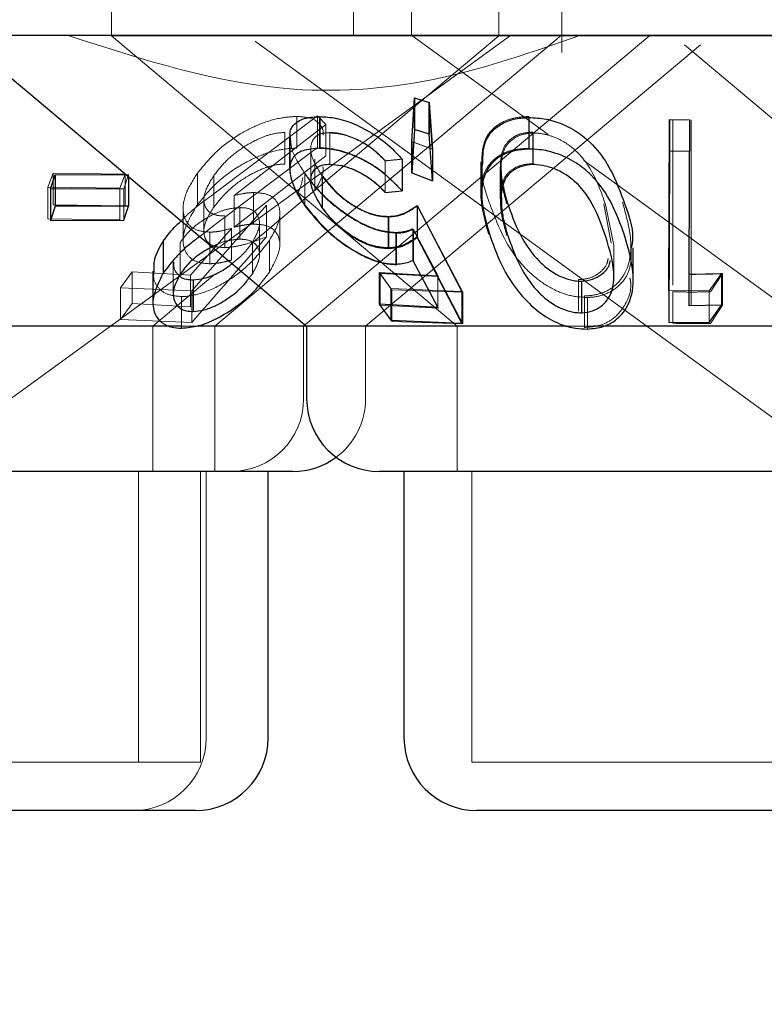
# Model space of a CAD drawing. Units: millimetres. Extents: x 11 to 205, y 5 to 292.
# Drawn here: x 81 to 82, y 110 to 111 of the extents above; entities that cross this region are included whole.
import ezdxf

# ---------------------------------------------------------------- set-up
doc = ezdxf.new("R2010")
doc.units = ezdxf.units.MM
doc.linetypes.add('HIDDEN', pattern=[1.905, 1.27, -0.635])

msp = doc.modelspace()

# ---------------------------------------------------------------- linework, layer by layer
at = {"color": 7, "linetype": 'HIDDEN', "lineweight": 18}
for p, q in [((81.4881, 111.5165), (81.4881, 111.4162)), ((81.7381, 111.4165), (81.7381, 111.5165)), ((81.7981, 111.5165), (81.7981, 111.4165)), ((81.8881, 111.4162), (81.8881, 111.5165)), ((81.9531, 111.3988), (81.9531, 111.5165)), ((80.3536, 110.4165), (81.73, 111.4165)), ((80.9262, 110.7089), (81.9001, 111.4165)), ((82.6881, 111.4162), (81.4881, 111.4162)), ((81.4881, 111.4162), (81.8452, 111.1165)), ((81.595, 111.1165), (81.9529, 111.4168)), ((81.6327, 111.2019), (81.8881, 111.4162)), ((81.6866, 111.1165), (82.0441, 111.4165)), ((81.7982, 111.4166), (81.9389, 111.3144)), ((81.6366, 111.4104), (81.6369, 111.4102)), ((81.6369, 111.4102), (82.1787, 111.0165)), ((81.7506, 111.1165), (82.0964, 111.4067)), ((82.0799, 111.4067), (82.4257, 111.1165)), ((81.7979, 111.3072), (81.8007, 111.3522)), ((81.8007, 111.3522), (81.816, 111.3474)), ((81.8007, 111.3522), (81.8007, 111.3196)), ((81.816, 111.3474), (81.8193, 111.2993)), ((81.816, 111.3474), (81.816, 111.3148)), ((81.5954, 111.254), (81.701, 111.3335)), ((81.7095, 111.3248), (81.6147, 111.2513)), ((81.6796, 111.3329), (81.6796, 111.3003)), ((81.701, 111.3335), (81.7095, 111.3248)), ((81.701, 111.3335), (81.701, 111.3009)), ((81.7028, 111.3325), (81.7028, 111.2999)), ((81.7095, 111.3248), (81.7095, 111.2922)), ((81.919, 111.3328), (81.919, 111.3001)), ((82.0676, 111.3296), (82.0676, 111.2969)), ((82.0851, 111.3294), (82.0848, 111.1701)), ((82.0866, 111.3293), (82.0866, 111.2967)), ((81.667, 111.3165), (81.667, 111.2838)), ((81.7135, 111.316), (81.7135, 111.2833)), ((81.7138, 111.3163), (81.7138, 111.2837)), ((81.8193, 111.2667), (81.816, 111.3148)), ((81.9232, 111.3168), (81.9232, 111.2842)), ((81.9236, 111.3158), (81.9236, 111.2832)), ((81.6721, 111.3107), (81.6721, 111.2784)), ((81.8193, 111.2993), (81.7979, 111.3072)), ((81.7979, 111.3072), (81.7979, 111.2746)), ((81.8195, 111.2993), (81.7982, 111.3072)), ((81.701, 111.3009), (81.5954, 111.2214)), ((81.694, 111.2996), (81.694, 111.2666)), ((82.0676, 111.2969), (82.0676, 111.1587)), ((82.0866, 111.1373), (82.0866, 111.2967)), ((81.6147, 111.2187), (81.7095, 111.2922)), ((81.6982, 111.289), (81.6982, 111.2564)), ((81.7709, 111.2872), (81.7709, 111.2545)), ((81.7709, 111.2869), (81.7709, 111.2543)), ((81.7883, 111.2888), (81.7883, 111.2561)), ((81.8695, 111.2861), (81.8695, 111.2536)), ((81.8907, 111.2856), (81.8907, 111.2529)), ((81.976, 111.2874), (82.3488, 111.0165)), ((81.4224, 111.2599), (81.4279, 111.2745)), ((81.4279, 111.2745), (81.5022, 111.2734)), ((81.4279, 111.2745), (81.4279, 111.2418)), ((81.5022, 111.2734), (81.4967, 111.2589)), ((81.5058, 111.2731), (81.501, 111.2584)), ((81.5022, 111.2734), (81.5022, 111.2408)), ((81.5058, 111.2731), (81.5058, 111.2708)), ((81.5769, 111.2744), (81.5769, 111.2418)), ((81.6879, 111.2741), (81.6879, 111.2415)), ((81.6879, 111.2734), (81.6879, 111.2407)), ((81.7979, 111.2746), (81.8193, 111.2667)), ((81.8895, 111.2807), (81.8895, 111.248)), ((81.8905, 111.28), (81.8905, 111.2474)), ((81.5938, 111.2719), (81.5938, 111.2393)), ((81.7059, 111.2709), (81.7059, 111.2382)), ((81.4967, 111.2589), (81.4224, 111.2599)), ((81.4224, 111.2599), (81.4224, 111.2273)), ((81.501, 111.2584), (81.4252, 111.2582)), ((81.4967, 111.2589), (81.4967, 111.2262)), ((81.501, 111.2584), (81.501, 111.2258)), ((81.6348, 111.2544), (81.6348, 111.2217)), ((81.7709, 111.2543), (81.7883, 111.2561)), ((81.5836, 111.2474), (81.5836, 111.2145)), ((81.6147, 111.2513), (81.6147, 111.2187)), ((82.0042, 111.202), (81.9965, 111.2428)), ((81.5022, 111.2408), (81.4279, 111.2418)), ((81.5622, 111.2377), (81.5622, 111.2054)), ((81.6483, 111.2413), (81.571, 111.1528)), ((81.6207, 111.2388), (81.6207, 111.2062)), ((81.6483, 111.2413), (81.6483, 111.2087)), ((81.662, 111.2004), (81.662, 111.2332)), ((81.804, 111.2406), (81.851, 111.1515)), ((81.804, 111.2406), (81.804, 111.208)), ((82.0067, 111.2002), (81.9982, 111.2422)), ((81.4224, 111.2273), (81.4967, 111.2262)), ((81.6053, 111.2302), (81.6053, 111.1975)), ((81.641, 111.1898), (81.641, 111.2225)), ((81.7744, 111.2291), (81.7744, 111.1965)), ((81.5698, 111.169), (81.612, 111.2174)), ((81.5954, 111.2214), (81.5794, 111.2091)), ((81.5897, 111.2136), (81.5897, 111.1809)), ((81.612, 111.2174), (81.612, 111.1847)), ((81.7818, 111.2132), (81.7818, 111.1806)), ((81.7824, 111.2125), (81.7824, 111.1798)), ((81.8251, 111.1685), (81.7994, 111.217)), ((81.7994, 111.217), (81.7994, 111.1844)), ((81.8259, 111.1677), (81.7999, 111.2164)), ((81.7999, 111.2164), (81.7999, 111.1837)), ((81.5592, 111.2029), (81.5592, 111.1702)), ((81.6338, 111.2032), (81.6338, 111.1706)), ((81.6512, 111.205), (81.6512, 111.1723)), ((81.851, 111.1189), (81.804, 111.208)), ((82.0069, 111.1675), (82.0069, 111.2002)), ((81.552, 111.1828), (81.552, 111.1502)), ((81.7999, 111.1837), (81.8259, 111.135)), ((81.4976, 111.1559), (81.5094, 111.1725)), ((81.5094, 111.1725), (81.5698, 111.169)), ((81.5094, 111.1725), (81.5094, 111.1398)), ((81.6402, 111.158), (81.6512, 111.1723)), ((81.7765, 111.1553), (81.7647, 111.1719)), ((81.531, 111.1165), (81.5948, 111.17)), ((81.5698, 111.169), (81.5698, 111.1364)), ((81.6304, 111.1663), (81.6338, 111.1706)), ((81.7655, 111.1708), (81.8259, 111.1677)), ((81.7775, 111.154), (81.7655, 111.1708)), ((81.7655, 111.1708), (81.7655, 111.1381)), ((81.8251, 111.1685), (81.8251, 111.1359)), ((81.9705, 111.1645), (81.9705, 111.1319)), ((82.0848, 111.1701), (82.0848, 111.1374)), ((82.1179, 111.1708), (82.1052, 111.153)), ((82.1192, 111.1708), (82.1068, 111.152)), ((82.1192, 111.1708), (82.1192, 111.1382)), ((81.571, 111.1528), (81.4976, 111.1559)), ((81.4976, 111.1559), (81.4976, 111.1232)), ((81.571, 111.1528), (81.571, 111.1202)), ((81.85, 111.1523), (81.7765, 111.1553)), ((81.7765, 111.1553), (81.7765, 111.1226)), ((81.851, 111.1515), (81.7775, 111.154)), ((81.7775, 111.154), (81.7775, 111.1214)), ((81.851, 111.1515), (81.851, 111.1189)), ((82.1052, 111.153), (82.0638, 111.1534)), ((82.0676, 111.1521), (82.0676, 111.1195)), ((82.1052, 111.153), (82.1052, 111.1204)), ((81.5605, 111.147), (81.5605, 111.1144)), ((81.9764, 111.1477), (81.9764, 111.1151)), ((81.9797, 111.1461), (81.9797, 111.1135)), ((81.5094, 111.1398), (81.4976, 111.1232)), ((81.5698, 111.1364), (81.5094, 111.1398)), ((81.8259, 111.135), (81.7655, 111.1381)), ((82.1068, 111.1194), (82.1192, 111.1382)), ((81.4976, 111.1232), (81.571, 111.1202)), ((81.7775, 111.1214), (81.851, 111.1189)), ((81.531, 110.9665), (81.531, 111.1165)), ((81.5785, 111.1165), (81.5604, 111.1165)), ((81.595, 110.9665), (81.595, 111.1165)), ((81.6866, 111.0415), (81.6866, 111.1165)), ((81.7506, 111.0415), (81.7506, 111.1165)), ((81.8452, 111.1165), (81.8452, 110.9665)), ((81.9857, 111.1165), (81.9579, 111.1165)), ((81.516, 110.6665), (81.516, 110.9665)), ((81.58, 110.6665), (81.58, 110.9665)), ((81.586, 110.6915), (81.586, 110.9665)), ((81.8602, 110.9665), (81.8602, 110.6665)), ((81.58, 110.6665), (80.9962, 110.6665)), ((82.316, 110.6665), (81.8602, 110.6665))]:
    msp.add_line(p, q, dxfattribs=at)
at = {"color": 7, "linetype": 'Continuous', "lineweight": 25}
for p, q in [((95.7381, 111.4165), (76.4381, 111.4165)), ((81.3321, 111.4165), (81.6897, 111.1165)), ((81.7982, 111.3072), (81.8009, 111.3522)), ((81.8009, 111.3522), (81.8162, 111.3474)), ((81.8009, 111.3522), (81.8009, 111.3195)), ((81.8162, 111.3474), (81.8195, 111.2993)), ((81.8162, 111.3474), (81.8162, 111.3148)), ((81.7032, 111.3328), (81.7032, 111.3002)), ((81.919, 111.3318), (81.919, 111.2992)), ((82.0638, 111.1534), (82.0642, 111.3298)), ((82.0642, 111.3298), (82.0851, 111.3294)), ((82.0642, 111.3298), (82.0642, 111.2972)), ((82.0851, 111.3294), (82.0851, 111.2968)), ((81.8009, 111.3195), (81.7982, 111.2746)), ((81.8162, 111.3148), (81.8009, 111.3195)), ((81.8195, 111.2666), (81.8162, 111.3148)), ((81.6723, 111.3112), (81.6723, 111.2788)), ((81.7982, 111.3072), (81.7982, 111.2746)), ((81.8195, 111.2993), (81.8195, 111.2666)), ((82.0642, 111.2972), (82.0638, 111.1207)), ((82.0851, 111.2968), (82.0642, 111.2972)), ((82.0848, 111.1374), (82.0851, 111.2968)), ((81.7883, 111.2889), (81.7883, 111.2563)), ((81.8704, 111.2853), (81.8704, 111.253)), ((81.43, 111.2728), (81.5058, 111.2731)), ((81.7982, 111.2746), (81.8195, 111.2666)), ((81.4252, 111.2582), (81.43, 111.2728)), ((81.43, 111.2728), (81.43, 111.2402)), ((81.5058, 111.2708), (81.5058, 111.2404)), ((81.7058, 111.2716), (81.7058, 111.239)), ((81.4252, 111.2582), (81.4252, 111.2255)), ((81.7709, 111.2545), (81.7883, 111.2563)), ((81.43, 111.2402), (81.4252, 111.2255)), ((81.5058, 111.2404), (81.43, 111.2402)), ((81.501, 111.2258), (81.5058, 111.2404)), ((81.8037, 111.241), (81.85, 111.1523)), ((81.8037, 111.241), (81.8037, 111.2084)), ((81.4252, 111.2255), (81.501, 111.2258)), ((81.774, 111.2298), (81.774, 111.1972)), ((81.5417, 111.2041), (81.5417, 111.1714)), ((81.85, 111.1197), (81.8037, 111.2084)), ((82.0269, 111.1643), (82.0269, 111.1974)), ((81.7994, 111.1844), (81.8251, 111.1359)), ((81.531, 111.1734), (81.531, 111.1407)), ((81.7647, 111.1719), (81.8251, 111.1685)), ((81.7647, 111.1719), (81.7647, 111.1393)), ((81.5724, 111.1643), (81.5724, 111.1317)), ((81.9735, 111.1629), (81.9735, 111.1303)), ((82.0848, 111.1701), (82.1179, 111.1708)), ((82.1179, 111.1708), (82.1179, 111.1382)), ((81.85, 111.1523), (81.85, 111.1197)), ((82.0638, 111.1534), (82.0638, 111.1207)), ((81.8251, 111.1359), (81.7647, 111.1393)), ((81.7647, 111.1393), (81.7765, 111.1226)), ((82.1179, 111.1382), (82.0848, 111.1374)), ((82.1052, 111.1204), (82.1179, 111.1382)), ((81.7765, 111.1226), (81.85, 111.1197)), ((82.0638, 111.1207), (82.1052, 111.1204)), ((81.5604, 111.1165), (80.8866, 111.1165)), ((81.6897, 111.1165), (81.5785, 111.1165)), ((81.6897, 111.1165), (81.6897, 111.0415)), ((81.9579, 111.1165), (81.6897, 111.1165)), ((82.4866, 111.1165), (81.9857, 111.1165)), ((81.6756, 110.9665), (80.9007, 110.9665)), ((81.65, 110.6915), (81.65, 110.9665)), ((82.4116, 110.9665), (81.7647, 110.9665)), ((81.7902, 110.9665), (81.7902, 110.6915)), ((81.575, 110.6165), (81.0012, 110.6165)), ((82.311, 110.6165), (81.8652, 110.6165))]:
    msp.add_line(p, q, dxfattribs=at)
at = {"color": 7, "linetype": 'HIDDEN', "lineweight": 18}
for centre, start in [((81.6116, 111.0415), 270), ((81.6756, 111.0415), 306.4187), ((81.511, 110.6915), 270)]:
    msp.add_arc(centre, 0.075, start, 0, dxfattribs=at)
at = {"color": 7, "linetype": 'Continuous', "lineweight": 25}
for centre, start, end in [((81.7647, 111.0415), 180, 270), ((81.6756, 111.0415), 270, 306.4187), ((81.575, 110.6915), 270, 0), ((81.8652, 110.6915), 180, 270)]:
    msp.add_arc(centre, 0.075, start, end, dxfattribs=at)
at = {"color": 7, "linetype": 'HIDDEN', "lineweight": 18}
for points, knots in [([(81.9716, 111.4165), (81.9242, 111.3999), (81.8276, 111.3661), (81.6459, 111.3508), (81.5203, 111.3916), (81.4434, 111.4165)], [0, 0, 0, 0, 0.273072, 0.555045, 1, 1, 1, 1]), ([(81.5769, 111.2744), (81.5835, 111.2825), (81.5952, 111.2969), (81.6188, 111.3143), (81.6419, 111.3259), (81.6628, 111.332), (81.6745, 111.3327), (81.6796, 111.3329)], [0, 0, 0, 0, 0.285439, 0.510207, 0.686034, 0.862468, 1, 1, 1, 1]), ([(81.6796, 111.3329), (81.6847, 111.3326), (81.695, 111.3321), (81.7041, 111.3249), (81.7077, 111.3184), (81.7066, 111.3136), (81.7066, 111.3135)], [0, 0, 0, 0, 0.306853, 0.616537, 0.996176, 1, 1, 1, 1]), ([(81.8704, 111.2861), (81.8707, 111.2938), (81.8712, 111.3065), (81.8814, 111.3209), (81.8944, 111.329), (81.9077, 111.3324), (81.9161, 111.3327), (81.919, 111.3328)], [0, 0, 0, 0, 0.344139, 0.56953, 0.758006, 0.917455, 1, 1, 1, 1]), ([(81.667, 111.3165), (81.6629, 111.3161), (81.6547, 111.3155), (81.6388, 111.3097), (81.6222, 111.3003), (81.6055, 111.287), (81.5979, 111.2771), (81.5938, 111.2719)], [0, 0, 0, 0, 0.148596, 0.298139, 0.518782, 0.743822, 1, 1, 1, 1]), ([(81.7138, 111.3163), (81.7102, 111.316), (81.7029, 111.3154), (81.6959, 111.3097), (81.6931, 111.3008), (81.6956, 111.2875), (81.7021, 111.2773), (81.7058, 111.2716)], [0, 0, 0, 0, 0.14786, 0.296574, 0.506002, 0.721449, 1, 1, 1, 1]), ([(81.7709, 111.2869), (81.7661, 111.2917), (81.7582, 111.2998), (81.7426, 111.309), (81.7274, 111.3148), (81.7182, 111.3156), (81.7135, 111.316)], [0, 0, 0, 0, 0.326627, 0.547767, 0.769072, 1, 1, 1, 1]), ([(81.7709, 111.2872), (81.7664, 111.2918), (81.7587, 111.2997), (81.7434, 111.309), (81.7295, 111.3143), (81.7194, 111.3163), (81.7148, 111.3163), (81.7138, 111.3163)], [0, 0, 0, 0, 0.31782, 0.537551, 0.757695, 0.948717, 1, 1, 1, 1]), ([(81.9232, 111.3168), (81.9192, 111.3165), (81.911, 111.3159), (81.9007, 111.3106), (81.892, 111.3013), (81.8907, 111.2925), (81.8899, 111.2872)], [0, 0, 0, 0, 0.185631, 0.371965, 0.62969, 1, 1, 1, 1]), ([(81.9236, 111.3158), (81.9195, 111.3155), (81.9113, 111.3147), (81.9012, 111.3092), (81.8927, 111.2998), (81.8914, 111.2909), (81.8907, 111.2856)], [0, 0, 0, 0, 0.186602, 0.374023, 0.629175, 1, 1, 1, 1]), ([(81.9982, 111.2422), (81.9938, 111.2548), (81.9876, 111.2728), (81.9712, 111.2952), (81.9562, 111.3071), (81.9403, 111.3138), (81.93, 111.3157), (81.9247, 111.3158), (81.9236, 111.3158)], [0, 0, 0, 0, 0.419603, 0.599395, 0.781274, 0.884675, 0.974326, 1, 1, 1, 1]), ([(81.6879, 111.2741), (81.6827, 111.2821), (81.6739, 111.2954), (81.6733, 111.3067), (81.673, 111.3112)], [0, 0, 0, 0, 0.59938, 1, 1, 1, 1]), ([(81.6796, 111.3003), (81.6732, 111.2999), (81.6605, 111.2991), (81.639, 111.292), (81.6158, 111.2798), (81.5935, 111.2627), (81.5824, 111.2486), (81.5769, 111.2418)], [0, 0, 0, 0, 0.169082, 0.338911, 0.502746, 0.758272, 1, 1, 1, 1]), ([(81.7883, 111.2561), (81.7804, 111.2642), (81.7678, 111.277), (81.7443, 111.2903), (81.7252, 111.2975), (81.7116, 111.2998), (81.7046, 111.2999), (81.7028, 111.2999)], [0, 0, 0, 0, 0.362867, 0.580968, 0.758383, 0.936238, 1, 1, 1, 1]), ([(81.919, 111.3001), (81.9131, 111.2997), (81.9013, 111.2989), (81.8863, 111.2921), (81.8733, 111.2789), (81.8664, 111.2515), (81.8731, 111.2272), (81.8775, 111.2115)], [0, 0, 0, 0, 0.106166, 0.212409, 0.352155, 0.581083, 1, 1, 1, 1]), ([(81.5938, 111.2393), (81.5993, 111.2462), (81.6089, 111.2581), (81.6286, 111.2717), (81.6449, 111.2796), (81.6576, 111.2833), (81.6642, 111.2837), (81.667, 111.2838)], [0, 0, 0, 0, 0.336364, 0.580619, 0.755883, 0.897113, 1, 1, 1, 1]), ([(81.7135, 111.2833), (81.7175, 111.2831), (81.7256, 111.2825), (81.7395, 111.2777), (81.7539, 111.27), (81.764, 111.2615), (81.7693, 111.2559), (81.7709, 111.2543)], [0, 0, 0, 0, 0.199384, 0.399295, 0.617814, 0.890238, 1, 1, 1, 1]), ([(81.7883, 111.2889), (81.7842, 111.2885), (81.7784, 111.2878), (81.7726, 111.2873), (81.7709, 111.2872)], [0, 0, 0, 0, 0.7183558, 1, 1, 1, 1]), ([(81.8791, 111.2419), (81.8745, 111.2543), (81.869, 111.2692), (81.8713, 111.283), (81.8716, 111.2853)], [0, 0, 0, 0, 0.8316032, 1, 1, 1, 1]), ([(81.8899, 111.2872), (81.8898, 111.2816), (81.8895, 111.2715), (81.8924, 111.2565), (81.895, 111.2473), (81.8963, 111.2427)], [0, 0, 0, 0, 0.388931, 0.693666, 1, 1, 1, 1]), ([(81.9232, 111.2842), (81.9192, 111.2839), (81.911, 111.2832), (81.9007, 111.278), (81.892, 111.2687), (81.8907, 111.2598), (81.8899, 111.2546)], [0, 0, 0, 0, 0.185626, 0.371899, 0.629699, 1, 1, 1, 1]), ([(81.8907, 111.2856), (81.8906, 111.2799), (81.8905, 111.2717), (81.8922, 111.2633), (81.8928, 111.2608)], [0, 0, 0, 0, 0.696476, 1, 1, 1, 1]), ([(81.5897, 111.2136), (81.5848, 111.214), (81.5749, 111.2149), (81.5651, 111.2229), (81.5608, 111.2365), (81.5643, 111.2548), (81.5729, 111.2681), (81.5769, 111.2744)], [0, 0, 0, 0, 0.152486, 0.306123, 0.504177, 0.763867, 1, 1, 1, 1]), ([(81.6724, 111.2784), (81.6733, 111.272), (81.6749, 111.2602), (81.6839, 111.2468), (81.6879, 111.2407)], [0, 0, 0, 0, 0.5460032, 1, 1, 1, 1]), ([(81.7818, 111.2132), (81.7765, 111.2136), (81.7657, 111.2145), (81.7461, 111.2224), (81.7245, 111.2358), (81.7033, 111.2541), (81.6929, 111.2676), (81.6879, 111.2741)], [0, 0, 0, 0, 0.15162, 0.304306, 0.498248, 0.757038, 1, 1, 1, 1]), ([(81.7824, 111.2125), (81.7769, 111.2129), (81.7659, 111.2137), (81.7458, 111.2218), (81.7256, 111.2345), (81.7043, 111.2525), (81.6939, 111.2658), (81.6879, 111.2734)], [0, 0, 0, 0, 0.1542867, 0.3095674, 0.5093731, 0.7199918, 1, 1, 1, 1]), ([(81.6982, 111.2564), (81.7031, 111.265), (81.7082, 111.2739), (81.7065, 111.2805), (81.7064, 111.2808)], [0, 0, 0, 0, 0.959129, 1, 1, 1, 1]), ([(81.5938, 111.2719), (81.5899, 111.2656), (81.5836, 111.2552), (81.5833, 111.2426), (81.5875, 111.2347), (81.5954, 111.2306), (81.6024, 111.2303), (81.6053, 111.2302)], [0, 0, 0, 0, 0.3233362, 0.5346332, 0.7043861, 0.8752195, 1, 1, 1, 1]), ([(81.6856, 111.27), (81.6851, 111.2666), (81.6844, 111.2617), (81.6816, 111.2563), (81.6808, 111.2547)], [0, 0, 0, 0, 0.698203, 1, 1, 1, 1]), ([(81.7059, 111.2709), (81.7119, 111.2635), (81.7209, 111.2523), (81.7396, 111.2392), (81.7549, 111.2318), (81.7668, 111.2293), (81.7727, 111.2292), (81.7744, 111.2291)], [0, 0, 0, 0, 0.375504, 0.568378, 0.762385, 0.930208, 1, 1, 1, 1]), ([(81.5601, 111.2253), (81.5625, 111.2276), (81.5728, 111.2378), (81.5856, 111.247), (81.5954, 111.254)], [0, 0, 0, 0, 0.236553, 1, 1, 1, 1]), ([(81.6147, 111.2513), (81.6181, 111.2521), (81.6233, 111.2533), (81.63, 111.2542), (81.6332, 111.2543), (81.6348, 111.2544)], [0, 0, 0, 0, 0.4924556, 0.7446642, 1, 1, 1, 1]), ([(81.6348, 111.2544), (81.6395, 111.2541), (81.649, 111.2536), (81.6586, 111.2471), (81.6629, 111.2366), (81.6611, 111.2219), (81.6546, 111.2109), (81.6512, 111.205)], [0, 0, 0, 0, 0.158061, 0.317385, 0.532143, 0.75003, 1, 1, 1, 1]), ([(81.8899, 111.2546), (81.8898, 111.2489), (81.8895, 111.2389), (81.8924, 111.2239), (81.895, 111.2147), (81.8963, 111.2101)], [0, 0, 0, 0, 0.388973, 0.693741, 1, 1, 1, 1]), ([(82.0158, 111.2443), (82.0192, 111.2323), (82.0261, 111.2081), (82.0239, 111.1786), (82.0109, 111.1598), (81.9978, 111.151), (81.9848, 111.148), (81.9779, 111.1478), (81.9764, 111.1477)], [0, 0, 0, 0, 0.316015, 0.635769, 0.756797, 0.878722, 0.974198, 1, 1, 1, 1]), ([(81.6207, 111.2388), (81.6168, 111.2386), (81.609, 111.238), (81.595, 111.233), (81.5809, 111.2252), (81.5678, 111.2146), (81.5621, 111.2069), (81.5592, 111.2029)], [0, 0, 0, 0, 0.163376, 0.32789, 0.546284, 0.767573, 1, 1, 1, 1]), ([(81.5769, 111.2418), (81.5708, 111.2315), (81.5612, 111.2154), (81.5622, 111.1967), (81.5688, 111.1863), (81.5788, 111.1816), (81.5866, 111.1811), (81.5897, 111.1809)], [0, 0, 0, 0, 0.376639, 0.594149, 0.760674, 0.902373, 1, 1, 1, 1]), ([(81.6053, 111.1975), (81.6012, 111.1978), (81.5929, 111.1984), (81.5853, 111.2046), (81.5826, 111.2145), (81.5857, 111.2266), (81.5912, 111.2353), (81.5938, 111.2393)], [0, 0, 0, 0, 0.1765379, 0.354749, 0.5500647, 0.7950185, 1, 1, 1, 1]), ([(81.6338, 111.2032), (81.6369, 111.209), (81.6423, 111.219), (81.6403, 111.2297), (81.6349, 111.2363), (81.6276, 111.2387), (81.6222, 111.2388), (81.6207, 111.2388)], [0, 0, 0, 0, 0.336436, 0.583244, 0.755374, 0.929046, 1, 1, 1, 1]), ([(81.6879, 111.2407), (81.6953, 111.2315), (81.7076, 111.216), (81.732, 111.1974), (81.7521, 111.1863), (81.7691, 111.1806), (81.7782, 111.1801), (81.7824, 111.1798)], [0, 0, 0, 0, 0.338523, 0.567544, 0.738037, 0.881445, 1, 1, 1, 1]), ([(81.7744, 111.1965), (81.7698, 111.1968), (81.7606, 111.1973), (81.7445, 111.2037), (81.7282, 111.2141), (81.7149, 111.2263), (81.7085, 111.2348), (81.7059, 111.2382)], [0, 0, 0, 0, 0.1800202, 0.3618496, 0.5639725, 0.8193705, 1, 1, 1, 1]), ([(81.7744, 111.2291), (81.7774, 111.2294), (81.7851, 111.23), (81.7949, 111.2341), (81.8009, 111.2384), (81.804, 111.2406)], [0, 0, 0, 0, 0.242997, 0.615883, 1, 1, 1, 1]), ([(81.9797, 111.1461), (81.9739, 111.1464), (81.9622, 111.1471), (81.9434, 111.1543), (81.9217, 111.1686), (81.8951, 111.1989), (81.8855, 111.2249), (81.8791, 111.2419)], [0, 0, 0, 0, 0.098311, 0.196977, 0.330006, 0.559466, 1, 1, 1, 1]), ([(81.612, 111.2174), (81.6083, 111.2164), (81.6025, 111.2149), (81.5951, 111.2137), (81.5915, 111.2136), (81.5897, 111.2136)], [0, 0, 0, 0, 0.491994, 0.744415, 1, 1, 1, 1]), ([(81.6348, 111.2217), (81.6332, 111.2217), (81.6293, 111.2215), (81.6226, 111.2205), (81.6174, 111.2193), (81.6147, 111.2187)], [0, 0, 0, 0, 0.24771, 0.620054, 1, 1, 1, 1]), ([(81.6512, 111.1723), (81.6558, 111.1806), (81.6633, 111.1943), (81.6615, 111.2092), (81.6551, 111.2176), (81.6455, 111.2214), (81.638, 111.2216), (81.6348, 111.2217)], [0, 0, 0, 0, 0.348376, 0.576949, 0.749871, 0.894579, 1, 1, 1, 1]), ([(81.7994, 111.217), (81.7968, 111.216), (81.793, 111.2145), (81.7869, 111.2134), (81.7835, 111.2133), (81.7818, 111.2132)], [0, 0, 0, 0, 0.492937, 0.744887, 1, 1, 1, 1]), ([(81.7999, 111.2164), (81.7973, 111.2154), (81.7935, 111.2138), (81.7875, 111.2126), (81.7841, 111.2125), (81.7824, 111.2125)], [0, 0, 0, 0, 0.492417, 0.744556, 1, 1, 1, 1]), ([(81.6512, 111.205), (81.6441, 111.1957), (81.6325, 111.1805), (81.6068, 111.1616), (81.5843, 111.1507), (81.5685, 111.1473), (81.5617, 111.147), (81.5605, 111.147)], [0, 0, 0, 0, 0.3554289, 0.5789096, 0.8037116, 0.9636063, 1, 1, 1, 1]), ([(81.571, 111.1202), (81.5935, 111.1459), (81.6192, 111.1754), (81.645, 111.2049), (81.6483, 111.2087)], [0, 0, 0, 0, 0.87234, 1, 1, 1, 1]), ([(81.6207, 111.2062), (81.6168, 111.2059), (81.6091, 111.2053), (81.5994, 111.2023), (81.5948, 111.1997), (81.594, 111.1992)], [0, 0, 0, 0, 0.447451, 0.898193, 1, 1, 1, 1]), ([(81.6483, 111.2087), (81.6412, 111.206), (81.6304, 111.2019), (81.6158, 111.1983), (81.6088, 111.1978), (81.6053, 111.1975)], [0, 0, 0, 0, 0.486438, 0.739511, 1, 1, 1, 1]), ([(81.6127, 111.1811), (81.6165, 111.1842), (81.6253, 111.1912), (81.6307, 111.1989), (81.6338, 111.2032)], [0, 0, 0, 0, 0.432732, 1, 1, 1, 1]), ([(81.6338, 111.1706), (81.6369, 111.1763), (81.6423, 111.1863), (81.6403, 111.1971), (81.6349, 111.2036), (81.6276, 111.206), (81.6222, 111.2062), (81.6207, 111.2062)], [0, 0, 0, 0, 0.336429, 0.583312, 0.7553786, 0.9290472, 1, 1, 1, 1]), ([(81.804, 111.208), (81.8001, 111.2052), (81.7942, 111.201), (81.784, 111.1973), (81.7776, 111.1968), (81.7744, 111.1965)], [0, 0, 0, 0, 0.486533, 0.739531, 1, 1, 1, 1]), ([(82.0249, 111.1974), (82.0249, 111.1884), (82.0251, 111.1747), (82.0136, 111.1586), (82.0007, 111.1496), (81.9879, 111.1465), (81.9811, 111.1462), (81.9797, 111.1461)], [0, 0, 0, 0, 0.389406, 0.593841, 0.7995, 0.959893, 1, 1, 1, 1]), ([(81.5526, 111.1828), (81.5525, 111.1799), (81.5525, 111.1742), (81.5565, 111.1702), (81.5584, 111.1683)], [0, 0, 0, 0, 0.519997, 1, 1, 1, 1]), ([(81.5897, 111.1809), (81.5915, 111.181), (81.5958, 111.1811), (81.6033, 111.1824), (81.6091, 111.1839), (81.612, 111.1847)], [0, 0, 0, 0, 0.247076, 0.61993, 1, 1, 1, 1]), ([(81.9705, 111.1645), (81.9745, 111.1649), (81.9825, 111.1656), (81.9926, 111.1716), (81.9996, 111.1786), (82.0007, 111.1844), (82.001, 111.1863)], [0, 0, 0, 0, 0.236997, 0.474539, 0.828544, 1, 1, 1, 1]), ([(81.5605, 111.147), (81.5555, 111.1475), (81.5454, 111.1484), (81.5361, 111.1558), (81.531, 111.1642), (81.5319, 111.1708), (81.5322, 111.1734)], [0, 0, 0, 0, 0.269361, 0.539826, 0.818511, 1, 1, 1, 1]), ([(81.9764, 111.1151), (81.982, 111.1156), (81.993, 111.1165), (82.0075, 111.1242), (82.02, 111.1389), (82.0258, 111.1543), (82.0238, 111.1647), (82.0234, 111.1664)], [0, 0, 0, 0, 0.161675, 0.32362, 0.550422, 0.929008, 1, 1, 1, 1]), ([(82.0866, 111.1699), (82.092, 111.17), (82.1029, 111.17), (82.1137, 111.1705), (82.1192, 111.1708)], [0, 0, 0, 0, 0.493719, 1, 1, 1, 1]), ([(82.1068, 111.152), (82.1003, 111.1519), (82.0872, 111.1515), (82.0742, 111.1519), (82.0676, 111.1521)], [0, 0, 0, 0, 0.500439, 1, 1, 1, 1]), ([(82.0676, 111.1195), (82.0742, 111.1193), (82.0873, 111.1189), (82.1003, 111.1192), (82.1068, 111.1194)], [0, 0, 0, 0, 0.50382, 1, 1, 1, 1])]:
    msp.add_open_spline(points, degree=3, knots=knots, dxfattribs=at)
at = {"color": 7, "linetype": 'Continuous', "lineweight": 25}
for points, knots in [([(81.673, 111.3112), (81.6728, 111.3124), (81.6717, 111.3179), (81.6764, 111.3255), (81.6872, 111.3319), (81.6982, 111.3325), (81.7032, 111.3328)], [0, 0, 0, 0, 0.084883, 0.407222, 0.731215, 1, 1, 1, 1]), ([(81.7032, 111.3328), (81.7088, 111.3325), (81.7201, 111.3319), (81.7404, 111.3251), (81.7617, 111.3136), (81.7778, 111.3006), (81.7858, 111.2917), (81.7883, 111.2889)], [0, 0, 0, 0, 0.187009, 0.375903, 0.597686, 0.873364, 1, 1, 1, 1]), ([(81.8716, 111.2853), (81.8717, 111.2927), (81.8719, 111.3052), (81.8818, 111.3196), (81.8948, 111.3279), (81.9081, 111.3314), (81.9163, 111.3317), (81.919, 111.3318)], [0, 0, 0, 0, 0.333463, 0.563833, 0.759489, 0.919769, 1, 1, 1, 1]), ([(81.919, 111.3318), (81.9251, 111.3315), (81.9372, 111.331), (81.9564, 111.3246), (81.9775, 111.3122), (82.0027, 111.285), (82.0115, 111.2605), (82.0175, 111.244)], [0, 0, 0, 0, 0.104948, 0.210588, 0.342584, 0.559567, 1, 1, 1, 1]), ([(81.7032, 111.3002), (81.697, 111.2997), (81.6846, 111.2987), (81.6744, 111.2909), (81.671, 111.2778), (81.6752, 111.261), (81.684, 111.2475), (81.6879, 111.2415)], [0, 0, 0, 0, 0.181255, 0.364051, 0.52399, 0.786709, 1, 1, 1, 1]), ([(81.7883, 111.2563), (81.7805, 111.2643), (81.768, 111.2772), (81.7445, 111.2905), (81.7255, 111.2977), (81.7119, 111.3), (81.705, 111.3002), (81.7032, 111.3002)], [0, 0, 0, 0, 0.363082, 0.583337, 0.759491, 0.936402, 1, 1, 1, 1]), ([(81.919, 111.2992), (81.9131, 111.2987), (81.9011, 111.2977), (81.8861, 111.2905), (81.8735, 111.2766), (81.8675, 111.249), (81.8746, 111.2247), (81.8791, 111.2093)], [0, 0, 0, 0, 0.107916, 0.216138, 0.35724, 0.591023, 1, 1, 1, 1]), ([(82.0175, 111.2114), (82.0137, 111.2218), (82.0062, 111.2428), (81.9894, 111.2681), (81.9683, 111.2857), (81.9495, 111.2948), (81.9321, 111.2989), (81.9227, 111.2991), (81.919, 111.2992)], [0, 0, 0, 0, 0.281171, 0.564373, 0.699361, 0.835698, 0.935128, 1, 1, 1, 1]), ([(81.7058, 111.239), (81.7011, 111.2466), (81.6935, 111.2588), (81.6938, 111.2723), (81.6983, 111.2797), (81.7055, 111.2832), (81.7113, 111.2835), (81.7138, 111.2837)], [0, 0, 0, 0, 0.367418, 0.591333, 0.764989, 0.900318, 1, 1, 1, 1]), ([(81.7138, 111.2837), (81.7178, 111.2834), (81.726, 111.2828), (81.7398, 111.2779), (81.7542, 111.2701), (81.7642, 111.2616), (81.7695, 111.256), (81.7709, 111.2545)], [0, 0, 0, 0, 0.200872, 0.401976, 0.616665, 0.895897, 1, 1, 1, 1]), ([(81.9236, 111.2832), (81.9195, 111.2828), (81.9113, 111.282), (81.9012, 111.2766), (81.8927, 111.2672), (81.8914, 111.2582), (81.8907, 111.2529)], [0, 0, 0, 0, 0.186635, 0.374008, 0.629256, 1, 1, 1, 1]), ([(81.9982, 111.2096), (81.9938, 111.2222), (81.9876, 111.2402), (81.9712, 111.2626), (81.9562, 111.2745), (81.9403, 111.2811), (81.93, 111.2831), (81.9247, 111.2832), (81.9236, 111.2832)], [0, 0, 0, 0, 0.419645, 0.599432, 0.781261, 0.884691, 0.974324, 1, 1, 1, 1]), ([(81.7058, 111.2716), (81.7117, 111.2643), (81.7207, 111.2531), (81.7386, 111.2404), (81.7528, 111.2333), (81.7649, 111.2301), (81.7715, 111.2299), (81.774, 111.2298)], [0, 0, 0, 0, 0.372752, 0.569762, 0.733657, 0.898092, 1, 1, 1, 1]), ([(81.8907, 111.2529), (81.8907, 111.2472), (81.8907, 111.2371), (81.8937, 111.222), (81.8965, 111.2127), (81.898, 111.2081)], [0, 0, 0, 0, 0.388422, 0.693522, 1, 1, 1, 1]), ([(81.8928, 111.2608), (81.8931, 111.2587), (81.8943, 111.2521), (81.8965, 111.2454), (81.898, 111.2407)], [0, 0, 0, 0, 0.307084, 1, 1, 1, 1]), ([(82.0175, 111.244), (82.0221, 111.2318), (82.0281, 111.2161), (82.0254, 111.2008), (82.0249, 111.1974)], [0, 0, 0, 0, 0.779983, 1, 1, 1, 1]), ([(81.6879, 111.2415), (81.6962, 111.2312), (81.7092, 111.215), (81.7347, 111.1963), (81.7541, 111.1861), (81.77, 111.1812), (81.7783, 111.1807), (81.7818, 111.1806)], [0, 0, 0, 0, 0.377924, 0.593018, 0.759651, 0.897987, 1, 1, 1, 1]), ([(81.774, 111.1972), (81.7695, 111.1975), (81.7605, 111.1981), (81.7449, 111.2042), (81.7289, 111.2142), (81.7153, 111.2265), (81.7087, 111.2351), (81.7058, 111.239)], [0, 0, 0, 0, 0.176061, 0.353711, 0.550849, 0.802173, 1, 1, 1, 1]), ([(81.774, 111.2298), (81.777, 111.23), (81.7842, 111.2306), (81.7942, 111.2345), (81.8003, 111.2387), (81.8037, 111.241)], [0, 0, 0, 0, 0.243312, 0.575187, 1, 1, 1, 1]), ([(81.898, 111.2407), (81.9021, 111.2295), (81.9091, 111.2102), (81.9252, 111.1871), (81.9411, 111.1732), (81.9541, 111.1664), (81.9652, 111.1632), (81.9712, 111.163), (81.9735, 111.1629)], [0, 0, 0, 0, 0.366015, 0.63199, 0.761986, 0.871975, 0.949755, 1, 1, 1, 1]), ([(81.5417, 111.2041), (81.5452, 111.209), (81.5503, 111.2162), (81.5577, 111.223), (81.5601, 111.2253)], [0, 0, 0, 0, 0.673302, 1, 1, 1, 1]), ([(81.5322, 111.1734), (81.5321, 111.1773), (81.5317, 111.187), (81.5379, 111.1976), (81.5417, 111.2041)], [0, 0, 0, 0, 0.392555, 1, 1, 1, 1]), ([(81.5794, 111.2091), (81.5764, 111.2068), (81.5672, 111.2), (81.5537, 111.1874), (81.5457, 111.1768), (81.5417, 111.1714)], [0, 0, 0, 0, 0.194389, 0.590809, 1, 1, 1, 1]), ([(81.8037, 111.2084), (81.7997, 111.2057), (81.7937, 111.2016), (81.7836, 111.1979), (81.7772, 111.1974), (81.774, 111.1972)], [0, 0, 0, 0, 0.487055, 0.739669, 1, 1, 1, 1]), ([(81.8791, 111.2093), (81.8831, 111.1982), (81.8911, 111.1761), (81.9095, 111.1487), (81.931, 111.1292), (81.9489, 111.119), (81.9661, 111.1139), (81.9756, 111.1136), (81.9797, 111.1135)], [0, 0, 0, 0, 0.287004, 0.576119, 0.706919, 0.838853, 0.929735, 1, 1, 1, 1]), ([(81.898, 111.2081), (81.9021, 111.1969), (81.9091, 111.1776), (81.9252, 111.1544), (81.9411, 111.1405), (81.9541, 111.1338), (81.9652, 111.1305), (81.9712, 111.1304), (81.9735, 111.1303)], [0, 0, 0, 0, 0.366063, 0.631981, 0.761974, 0.871961, 0.949761, 1, 1, 1, 1]), ([(81.9735, 111.1303), (81.9775, 111.1308), (81.9855, 111.1316), (81.9955, 111.1377), (82.0048, 111.149), (82.0093, 111.174), (82.0027, 111.1952), (81.9982, 111.2096)], [0, 0, 0, 0, 0.088831, 0.177842, 0.309564, 0.532128, 1, 1, 1, 1]), ([(81.9797, 111.1135), (81.9853, 111.114), (81.9965, 111.1152), (82.011, 111.1235), (82.0241, 111.1393), (82.0298, 111.1702), (82.0222, 111.1955), (82.0175, 111.2114)], [0, 0, 0, 0, 0.0986777, 0.1976899, 0.342039, 0.5856807, 1, 1, 1, 1]), ([(81.594, 111.1992), (81.5897, 111.197), (81.5801, 111.1921), (81.5678, 111.182), (81.5621, 111.1742), (81.5592, 111.1702)], [0, 0, 0, 0, 0.285418, 0.633796, 1, 1, 1, 1]), ([(81.7818, 111.1806), (81.7835, 111.1806), (81.7876, 111.1808), (81.7935, 111.182), (81.7974, 111.1836), (81.7994, 111.1844)], [0, 0, 0, 0, 0.247086, 0.620065, 1, 1, 1, 1]), ([(81.9735, 111.1629), (81.9775, 111.1634), (81.9855, 111.1643), (81.9954, 111.1704), (82.0021, 111.1772), (82.003, 111.1827), (82.0033, 111.1843)], [0, 0, 0, 0, 0.244934, 0.490242, 0.853504, 1, 1, 1, 1]), ([(81.5417, 111.1714), (81.5371, 111.1624), (81.5296, 111.1476), (81.5315, 111.1299), (81.5391, 111.1199), (81.5492, 111.115), (81.5571, 111.1145), (81.5605, 111.1144)], [0, 0, 0, 0, 0.352037, 0.576331, 0.754563, 0.895621, 1, 1, 1, 1]), ([(81.5724, 111.1643), (81.5761, 111.1646), (81.5836, 111.1652), (81.5971, 111.1707), (81.6071, 111.1763), (81.6119, 111.1805), (81.6127, 111.1811)], [0, 0, 0, 0, 0.2732317, 0.5477423, 0.9327531, 1, 1, 1, 1]), ([(81.5592, 111.1702), (81.5561, 111.1644), (81.5508, 111.1543), (81.5525, 111.1424), (81.5576, 111.1353), (81.5647, 111.132), (81.5702, 111.1318), (81.5724, 111.1317)], [0, 0, 0, 0, 0.330317, 0.576001, 0.754529, 0.898822, 1, 1, 1, 1]), ([(81.5584, 111.1683), (81.5585, 111.1682), (81.5599, 111.1663), (81.5649, 111.1648), (81.5702, 111.1645), (81.5724, 111.1643)], [0, 0, 0, 0, 0.041645, 0.604925, 1, 1, 1, 1]), ([(81.5724, 111.1317), (81.5761, 111.132), (81.5836, 111.1326), (81.5972, 111.138), (81.611, 111.1465), (81.6232, 111.1566), (81.6282, 111.1634), (81.6304, 111.1663)], [0, 0, 0, 0, 0.168536, 0.337786, 0.575324, 0.821237, 1, 1, 1, 1]), ([(81.5605, 111.1144), (81.5663, 111.1149), (81.578, 111.116), (81.5984, 111.1245), (81.62, 111.1381), (81.6345, 111.1506), (81.6399, 111.1577), (81.6402, 111.158)], [0, 0, 0, 0, 0.199785, 0.399999, 0.661107, 0.98394, 1, 1, 1, 1])]:
    msp.add_open_spline(points, degree=3, knots=knots, dxfattribs=at)

doc.saveas('drawing.dxf')
